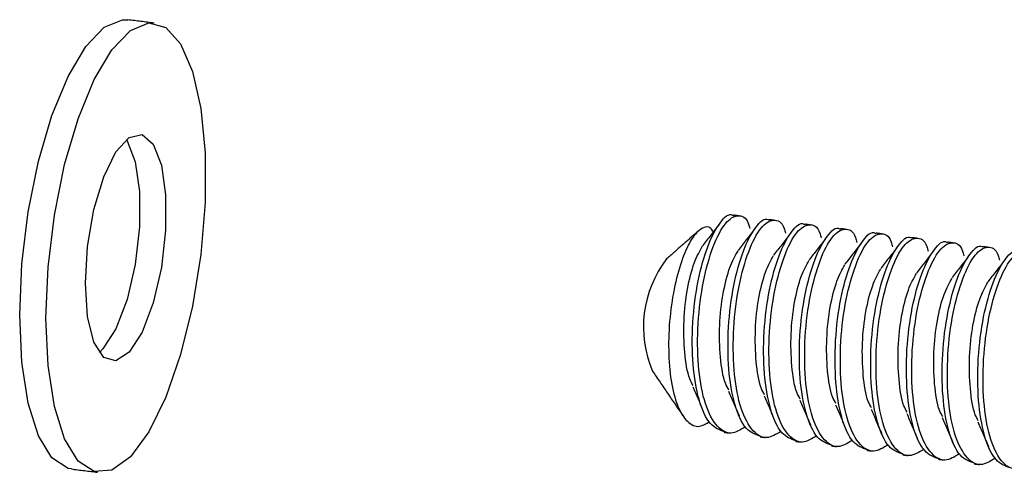
# Model space of a CAD drawing. Units: inches. Extents: x -511 to 655, y -336 to 239.
# Drawn here: x 619 to 620, y -59 to -59 of the extents above; entities that cross this region are included whole.
import ezdxf

# ---------------------------------------------------------------- set-up
doc = ezdxf.new("R2010")
doc.units = ezdxf.units.IN
doc.header["$LTSCALE"] = 0.5
doc.header["$MEASUREMENT"] = 0
doc.layers.add('CABLE INFILL', color=244, linetype='Continuous')

msp = doc.modelspace()

# ---------------------------------------------------------------- linework, layer by layer
at = {"layer": 'CABLE INFILL', "flags": 128}
for points in [[(619.3819, -58.8774), (619.3842, -58.8226), (619.391, -58.7668), (619.4019, -58.7128), (619.4164, -58.6636), (619.4337, -58.6218), (619.4527, -58.5898), (619.4726, -58.5692), (619.4922, -58.5611), (619.4979, -58.5612)], [(619.41, -58.8809), (619.4123, -58.8262), (619.4191, -58.7703), (619.43, -58.7163), (619.4445, -58.6671), (619.4617, -58.6253), (619.4808, -58.5933), (619.5007, -58.5727), (619.5203, -58.5646), (619.5386, -58.5695), (619.5545, -58.5871), (619.5673, -58.6165), (619.5763, -58.6561), (619.5808, -58.7037), (619.5808, -58.7568), (619.5763, -58.8125), (619.5673, -58.8678), (619.5545, -58.9197), (619.5386, -58.9655), (619.5203, -59.0027), (619.5007, -59.0292), (619.4808, -59.0436), (619.4617, -59.0452), (619.4445, -59.0339), (619.43, -59.0102), (619.4191, -58.9755), (619.4123, -58.9316), (619.41, -58.8809)], [(619.4524, -58.8435), (619.4547, -58.804), (619.4615, -58.7645), (619.472, -58.7295), (619.4851, -58.7027), (619.4993, -58.6871), (619.5131, -58.6842), (619.525, -58.6945), (619.5338, -58.7168), (619.5384, -58.7486), (619.5384, -58.7867), (619.5338, -58.8267), (619.525, -58.8644), (619.5131, -58.8958), (619.4993, -58.9173), (619.4851, -58.9267), (619.472, -58.9229), (619.4615, -58.9064), (619.4547, -58.879), (619.4524, -58.8435)], [(619.496, -58.6895), (619.497, -58.691), (619.5057, -58.7132), (619.5103, -58.7451), (619.5103, -58.7831), (619.5057, -58.8232), (619.497, -58.8609), (619.485, -58.8922), (619.4712, -58.9137), (619.4673, -58.9176)], [(619.4373, -59.0424), (619.4337, -59.0417), (619.4164, -59.0303), (619.4019, -59.0067), (619.391, -58.972), (619.3842, -58.9281), (619.3819, -58.8774)]]:
    msp.add_lwpolyline(points, dxfattribs=at)
at = {"layer": 'CABLE INFILL'}
msp.add_arc((620.1703, -58.8903), 0.1195, 142.3958, 203.2427, dxfattribs=at)
for points in [[(619.526, -58.5647), (619.4979, -58.5612)], [(620.153, -58.7712), (620.1474, -58.7705)], [(620.1913, -58.7761), (620.1856, -58.7753)], [(620.2296, -58.7809), (620.2239, -58.7802)], [(620.1091, -58.7879), (620.0756, -58.8174)], [(620.2678, -58.7857), (620.2622, -58.785)], [(620.3061, -58.7905), (620.3004, -58.7898)], [(620.3444, -58.7953), (620.3387, -58.7946)], [(620.3826, -58.8002), (620.377, -58.7994)], [(620.4209, -58.805), (620.4152, -58.8043)], [(620.0605, -58.9375), (620.0928, -58.985)], [(620.1375, -59.0031), (620.1432, -59.0038)], [(620.1758, -59.0079), (620.1814, -59.0086)], [(620.214, -59.0127), (620.2197, -59.0135)], [(620.2523, -59.0176), (620.258, -59.0183)], [(620.2906, -59.0224), (620.2962, -59.0231)], [(620.3288, -59.0272), (620.3345, -59.0279)], [(620.3671, -59.032), (620.3728, -59.0327)], [(619.4373, -59.0424), (619.4654, -59.0459)], [(620.4054, -59.0369), (620.411, -59.0376)]]:
    msp.add_open_spline(points, degree=1, dxfattribs=at)
for points, knots in [([(620.1376, -59.0025), (620.1325, -59.0006), (620.1216, -58.9967), (620.1095, -58.9699), (620.1031, -58.9313), (620.1028, -58.8855), (620.1086, -58.8402), (620.1195, -58.8014), (620.1325, -58.7774), (620.1429, -58.7675), (620.1469, -58.7709), (620.1472, -58.7711)], [0, 0, 0, 0, 0.114266, 0.241618, 0.363928, 0.490175, 0.616422, 0.738731, 0.866084, 0.990175, 1, 1, 1, 1]), ([(620.1603, -58.9971), (620.155, -59.0004), (620.1435, -59.0074), (620.1277, -58.9969), (620.1152, -58.9709), (620.1088, -58.9319), (620.1085, -58.8863), (620.1143, -58.8408), (620.1251, -58.8025), (620.1385, -58.7767), (620.1521, -58.7691), (620.1616, -58.7727), (620.1643, -58.783), (620.1648, -58.7846)], [0, 0, 0, 0, 0.086183, 0.185023, 0.286461, 0.383882, 0.484439, 0.584996, 0.682417, 0.783855, 0.882694, 0.981534, 1, 1, 1, 1]), ([(620.1259, -58.7885), (620.125, -58.7871), (620.1215, -58.7817), (620.1131, -58.7836), (620.1026, -58.7942), (620.0924, -58.8158), (620.0839, -58.8453), (620.0786, -58.8798), (620.0772, -58.9158), (620.0798, -58.9489), (620.0868, -58.9759), (620.0975, -58.993), (620.1096, -58.999), (620.1181, -58.9938), (620.1217, -58.9915)], [0, 0, 0, 0, 0.031141, 0.114565, 0.200495, 0.287795, 0.375066, 0.464217, 0.555346, 0.64646, 0.738852, 0.83381, 0.928762, 1, 1, 1, 1]), ([(620.1316, -58.7807), (620.1287, -58.7844), (620.123, -58.7918), (620.1171, -58.7994), (620.1142, -58.8032)], [0, 0, 0, 0, 0.500116, 1, 1, 1, 1]), ([(620.1759, -59.0073), (620.1707, -59.0055), (620.1598, -59.0015), (620.1478, -58.9747), (620.1414, -58.9361), (620.1411, -58.8903), (620.1468, -58.845), (620.1578, -58.8063), (620.1708, -58.7822), (620.1811, -58.7723), (620.1852, -58.7757), (620.1855, -58.776)], [0, 0, 0, 0, 0.114266, 0.241618, 0.363928, 0.490175, 0.616422, 0.738731, 0.866084, 0.990175, 1, 1, 1, 1]), ([(620.1986, -59.0019), (620.1932, -59.0052), (620.1818, -59.0123), (620.166, -59.0017), (620.1534, -58.9757), (620.1471, -58.9367), (620.1467, -58.8911), (620.1525, -58.8457), (620.1634, -58.8073), (620.1767, -58.7815), (620.1904, -58.7739), (620.1999, -58.7776), (620.2027, -58.788), (620.2031, -58.7897)], [0, 0, 0, 0, 0.086098, 0.18484, 0.286177, 0.383502, 0.483959, 0.584416, 0.681741, 0.783078, 0.88182, 0.980562, 1, 1, 1, 1]), ([(620.2141, -59.0121), (620.209, -59.0103), (620.1981, -59.0064), (620.1861, -58.9795), (620.1796, -58.9409), (620.1793, -58.8952), (620.1851, -58.8499), (620.1961, -58.8111), (620.209, -58.7871), (620.2194, -58.7772), (620.2235, -58.7805), (620.2238, -58.7808)], [0, 0, 0, 0, 0.114266, 0.241618, 0.363928, 0.490175, 0.616422, 0.738731, 0.866084, 0.990175, 1, 1, 1, 1]), ([(620.2369, -59.0067), (620.2315, -59.01), (620.22, -59.0171), (620.2042, -59.0065), (620.1917, -58.9806), (620.1853, -58.9415), (620.185, -58.8959), (620.1908, -58.8505), (620.2017, -58.8122), (620.215, -58.7864), (620.2286, -58.7787), (620.2382, -58.7825), (620.241, -58.793), (620.2414, -58.7948)], [0, 0, 0, 0, 0.08601, 0.184651, 0.285885, 0.383111, 0.483466, 0.583821, 0.681046, 0.78228, 0.880921, 0.979562, 1, 1, 1, 1]), ([(620.1696, -58.7859), (620.1667, -58.7896), (620.161, -58.797), (620.1552, -58.8045), (620.1523, -58.8083)], [0, 0, 0, 0, 0.500107, 1, 1, 1, 1]), ([(620.2076, -58.7911), (620.2048, -58.7947), (620.1991, -58.8021), (620.1933, -58.8096), (620.1904, -58.8134)], [0, 0, 0, 0, 0.500102, 1, 1, 1, 1]), ([(620.2524, -59.0169), (620.2473, -59.0151), (620.2364, -59.0112), (620.2243, -58.9843), (620.2179, -58.9457), (620.2176, -58.9), (620.2234, -58.8547), (620.2343, -58.8159), (620.2473, -58.7919), (620.2577, -58.782), (620.2617, -58.7854), (620.262, -58.7856)], [0, 0, 0, 0, 0.114266, 0.241618, 0.363928, 0.490175, 0.616422, 0.738731, 0.866084, 0.990175, 1, 1, 1, 1]), ([(620.2751, -59.0115), (620.2698, -59.0148), (620.2583, -59.0219), (620.2425, -59.0114), (620.23, -58.9854), (620.2236, -58.9463), (620.2233, -58.9007), (620.2291, -58.8553), (620.2399, -58.817), (620.2533, -58.7912), (620.2669, -58.7835), (620.2765, -58.7873), (620.2793, -58.7979), (620.2797, -58.7997)], [0, 0, 0, 0, 0.085974, 0.184574, 0.285765, 0.382949, 0.483262, 0.583575, 0.680759, 0.78195, 0.88055, 0.97915, 1, 1, 1, 1]), ([(620.2907, -59.0218), (620.2855, -59.0199), (620.2746, -59.016), (620.2626, -58.9892), (620.2562, -58.9505), (620.2559, -58.9048), (620.2616, -58.8595), (620.2726, -58.8207), (620.2856, -58.7967), (620.2959, -58.7868), (620.3, -58.7902), (620.3003, -58.7904)], [0, 0, 0, 0, 0.114266, 0.241618, 0.363928, 0.490175, 0.616422, 0.738731, 0.866084, 0.990175, 1, 1, 1, 1]), ([(620.3134, -59.0164), (620.308, -59.0197), (620.2966, -59.0267), (620.2808, -59.0162), (620.2682, -58.9902), (620.2619, -58.9512), (620.2615, -58.9056), (620.2673, -58.8601), (620.2782, -58.8218), (620.2915, -58.796), (620.3052, -58.7883), (620.3148, -58.7921), (620.3175, -58.8026), (620.318, -58.8045)], [0, 0, 0, 0, 0.085997, 0.184623, 0.285841, 0.383052, 0.483391, 0.583731, 0.680941, 0.78216, 0.880786, 0.979412, 1, 1, 1, 1]), ([(620.3289, -59.0266), (620.3238, -59.0247), (620.3129, -59.0208), (620.3009, -58.994), (620.2944, -58.9554), (620.2941, -58.9096), (620.2999, -58.8643), (620.3109, -58.8255), (620.3238, -58.8015), (620.3342, -58.7916), (620.3383, -58.795), (620.3386, -58.7952)], [0, 0, 0, 0, 0.114266, 0.241618, 0.363928, 0.490175, 0.616422, 0.738731, 0.866084, 0.990175, 1, 1, 1, 1]), ([(620.2456, -58.7962), (620.2428, -58.7999), (620.2372, -58.8072), (620.2314, -58.8146), (620.2285, -58.8183)], [0, 0, 0, 0, 0.500153, 1, 1, 1, 1]), ([(620.2838, -58.8012), (620.281, -58.8048), (620.2754, -58.812), (620.2697, -58.8194), (620.2668, -58.8231)], [0, 0, 0, 0, 0.5002295, 1, 1, 1, 1]), ([(620.3517, -59.0212), (620.3463, -59.0245), (620.3348, -59.0315), (620.319, -59.021), (620.3065, -58.995), (620.3001, -58.956), (620.2998, -58.9104), (620.3056, -58.8649), (620.3165, -58.8266), (620.3298, -58.8008), (620.3434, -58.7931), (620.353, -58.7969), (620.3558, -58.8074), (620.3562, -58.8092)], [0, 0, 0, 0, 0.086028, 0.18469, 0.285945, 0.383191, 0.483567, 0.583943, 0.681189, 0.782444, 0.881106, 0.979768, 1, 1, 1, 1]), ([(620.3672, -59.0314), (620.3621, -59.0296), (620.3512, -59.0256), (620.3391, -58.9988), (620.3327, -58.9602), (620.3324, -58.9144), (620.3382, -58.8692), (620.3491, -58.8304), (620.3621, -58.8063), (620.3725, -58.7964), (620.3765, -58.7998), (620.3768, -58.8001)], [0, 0, 0, 0, 0.114266, 0.241618, 0.363928, 0.490175, 0.616422, 0.738731, 0.866084, 0.990175, 1, 1, 1, 1]), ([(620.3899, -59.026), (620.3846, -59.0293), (620.3731, -59.0364), (620.3573, -59.0258), (620.3448, -58.9998), (620.3384, -58.9608), (620.3381, -58.9152), (620.3439, -58.8698), (620.3547, -58.8314), (620.3681, -58.8056), (620.3817, -58.798), (620.3913, -58.8017), (620.394, -58.8122), (620.3945, -58.8139)], [0, 0, 0, 0, 0.086067, 0.184773, 0.286074, 0.383364, 0.483785, 0.584206, 0.681495, 0.782796, 0.881502, 0.980209, 1, 1, 1, 1]), ([(620.4055, -59.0362), (620.4003, -59.0344), (620.3894, -59.0305), (620.3774, -59.0036), (620.371, -58.965), (620.3707, -58.9193), (620.3764, -58.874), (620.3874, -58.8352), (620.4004, -58.8112), (620.4107, -58.8013), (620.4148, -58.8046), (620.4151, -58.8049)], [0, 0, 0, 0, 0.1142657, 0.2416183, 0.363928, 0.4901748, 0.6164215, 0.7387312, 0.8660839, 0.9901748, 1, 1, 1, 1]), ([(620.1042, -58.9531), (620.1029, -58.9508), (620.0982, -58.9426), (620.0946, -58.9177), (620.0936, -58.8836), (620.0974, -58.8492), (620.105, -58.8197), (620.1112, -58.8088), (620.1143, -58.8034)], [0, 0, 0, 0, 0.070541, 0.254234, 0.443868, 0.633503, 0.817196, 1, 1, 1, 1]), ([(620.1425, -58.958), (620.1412, -58.9557), (620.1365, -58.9474), (620.1329, -58.9225), (620.1318, -58.8884), (620.1357, -58.854), (620.1432, -58.8247), (620.1493, -58.8139), (620.1523, -58.8086)], [0, 0, 0, 0, 0.071132, 0.255501, 0.445833, 0.636165, 0.820534, 1, 1, 1, 1]), ([(620.3221, -58.806), (620.3193, -58.8096), (620.3137, -58.8167), (620.308, -58.8241), (620.3052, -58.8278)], [0, 0, 0, 0, 0.5002404, 1, 1, 1, 1]), ([(620.3605, -58.8106), (620.3577, -58.8142), (620.3521, -58.8214), (620.3464, -58.8288), (620.3435, -58.8325)], [0, 0, 0, 0, 0.500251, 1, 1, 1, 1]), ([(620.4282, -59.0308), (620.4228, -59.0341), (620.4114, -59.0412), (620.3956, -59.0306), (620.383, -59.0047), (620.3767, -58.9656), (620.3763, -58.92), (620.3821, -58.8746), (620.393, -58.8363), (620.4063, -58.8105), (620.42, -58.8028), (620.4295, -58.8065), (620.4322, -58.8169), (620.4327, -58.8186)], [0, 0, 0, 0, 0.086112, 0.184871, 0.286225, 0.383566, 0.48404, 0.584514, 0.681855, 0.783209, 0.881968, 0.980726, 1, 1, 1, 1]), ([(620.4437, -59.041), (620.4386, -59.0392), (620.4277, -59.0353), (620.4157, -59.0084), (620.4092, -58.9698), (620.4089, -58.9241), (620.4147, -58.8788), (620.4257, -58.84), (620.4386, -58.816), (620.449, -58.8061), (620.4531, -58.8095), (620.4534, -58.8097)], [0, 0, 0, 0, 0.114266, 0.241618, 0.363928, 0.490175, 0.616422, 0.738731, 0.866084, 0.990175, 1, 1, 1, 1]), ([(620.4665, -59.0356), (620.4611, -59.0389), (620.4496, -59.046), (620.4338, -59.0355), (620.4213, -59.0095), (620.4149, -58.9704), (620.4146, -58.9249), (620.4204, -58.8794), (620.4313, -58.8411), (620.4446, -58.8153), (620.4582, -58.8076), (620.4678, -58.8113), (620.4705, -58.8216), (620.4709, -58.8233)], [0, 0, 0, 0, 0.086163, 0.18498, 0.286394, 0.383793, 0.484326, 0.58486, 0.682258, 0.783673, 0.882489, 0.981306, 1, 1, 1, 1]), ([(620.1807, -58.9628), (620.1794, -58.9605), (620.1748, -58.9522), (620.1712, -58.9273), (620.1701, -58.8932), (620.1739, -58.8588), (620.1814, -58.8297), (620.1875, -58.819), (620.1904, -58.8138)], [0, 0, 0, 0, 0.071247, 0.256346, 0.447432, 0.638518, 0.823617, 1, 1, 1, 1]), ([(620.219, -58.9675), (620.2177, -58.9653), (620.213, -58.957), (620.2094, -58.9321), (620.2084, -58.898), (620.2122, -58.8636), (620.2196, -58.8346), (620.2257, -58.824), (620.2286, -58.8188)], [0, 0, 0, 0, 0.070888, 0.256444, 0.448001, 0.639558, 0.825114, 1, 1, 1, 1]), ([(620.2572, -58.9723), (620.2559, -58.97), (620.2513, -58.9618), (620.2477, -58.937), (620.2466, -58.9029), (620.2505, -58.8685), (620.2579, -58.8394), (620.264, -58.8288), (620.2669, -58.8236)], [0, 0, 0, 0, 0.070018, 0.255611, 0.447207, 0.638804, 0.824397, 1, 1, 1, 1]), ([(620.3988, -58.8153), (620.3961, -58.8189), (620.3905, -58.8261), (620.3848, -58.8335), (620.3819, -58.8372)], [0, 0, 0, 0, 0.500262, 1, 1, 1, 1]), ([(620.4372, -58.8199), (620.4345, -58.8235), (620.4289, -58.8307), (620.4231, -58.8382), (620.4203, -58.8419)], [0, 0, 0, 0, 0.500272, 1, 1, 1, 1]), ([(620.2954, -58.977), (620.2942, -58.9748), (620.2895, -58.9666), (620.286, -58.9418), (620.2849, -58.9077), (620.2887, -58.8733), (620.2962, -58.8442), (620.3023, -58.8335), (620.3052, -58.8283)], [0, 0, 0, 0, 0.068799, 0.254383, 0.44597, 0.637556, 0.82314, 1, 1, 1, 1]), ([(620.3336, -58.9816), (620.3324, -58.9795), (620.3278, -58.9713), (620.3243, -58.9466), (620.3232, -58.9125), (620.327, -58.8781), (620.3345, -58.8489), (620.3406, -58.8382), (620.3436, -58.8329)], [0, 0, 0, 0, 0.067274, 0.252842, 0.444412, 0.635982, 0.82155, 1, 1, 1, 1]), ([(620.3718, -58.9863), (620.3706, -58.9842), (620.366, -58.976), (620.3625, -58.9514), (620.3614, -58.9173), (620.3653, -58.8829), (620.3728, -58.8537), (620.3789, -58.8429), (620.3819, -58.8376)], [0, 0, 0, 0, 0.065477, 0.251022, 0.44257, 0.634117, 0.819663, 1, 1, 1, 1]), ([(620.4099, -58.9909), (620.4088, -58.9888), (620.4043, -58.9808), (620.4008, -58.9562), (620.3997, -58.9221), (620.4035, -58.8877), (620.4111, -58.8584), (620.4172, -58.8475), (620.4203, -58.8422)], [0, 0, 0, 0, 0.063449, 0.248968, 0.440487, 0.632007, 0.817525, 1, 1, 1, 1]), ([(620.1037, -58.9544), (620.1056, -58.9587), (620.1093, -58.9673), (620.1131, -58.9761), (620.115, -58.9805)], [0, 0, 0, 0, 0.499851, 1, 1, 1, 1]), ([(620.142, -58.9592), (620.1438, -58.9635), (620.1476, -58.9722), (620.1514, -58.981), (620.1533, -58.9854)], [0, 0, 0, 0, 0.49984, 1, 1, 1, 1]), ([(620.1802, -58.964), (620.1821, -58.9683), (620.1858, -58.977), (620.1896, -58.9858), (620.1915, -58.9902)], [0, 0, 0, 0, 0.499828, 1, 1, 1, 1]), ([(620.2185, -58.9688), (620.2203, -58.9731), (620.2241, -58.9818), (620.2279, -58.9906), (620.2298, -58.995)], [0, 0, 0, 0, 0.499816, 1, 1, 1, 1]), ([(620.2567, -58.9735), (620.2586, -58.9778), (620.2623, -58.9865), (620.2661, -58.9954), (620.268, -58.9998)], [0, 0, 0, 0, 0.499803, 1, 1, 1, 1]), ([(620.2949, -58.9782), (620.2968, -58.9825), (620.3005, -58.9912), (620.3043, -59), (620.3063, -59.0045)], [0, 0, 0, 0, 0.4997916, 1, 1, 1, 1]), ([(620.3331, -58.9828), (620.335, -58.9872), (620.3387, -58.9958), (620.3425, -59.0047), (620.3444, -59.0091)], [0, 0, 0, 0, 0.49978, 1, 1, 1, 1]), ([(620.3713, -58.9874), (620.3731, -58.9918), (620.3769, -59.0004), (620.3807, -59.0093), (620.3826, -59.0138)], [0, 0, 0, 0, 0.49977, 1, 1, 1, 1]), ([(620.4094, -58.992), (620.4113, -58.9964), (620.4151, -59.005), (620.4189, -59.0139), (620.4208, -59.0183)], [0, 0, 0, 0, 0.499761, 1, 1, 1, 1])]:
    msp.add_open_spline(points, degree=3, knots=knots, dxfattribs=at)

doc.saveas('drawing.dxf')
